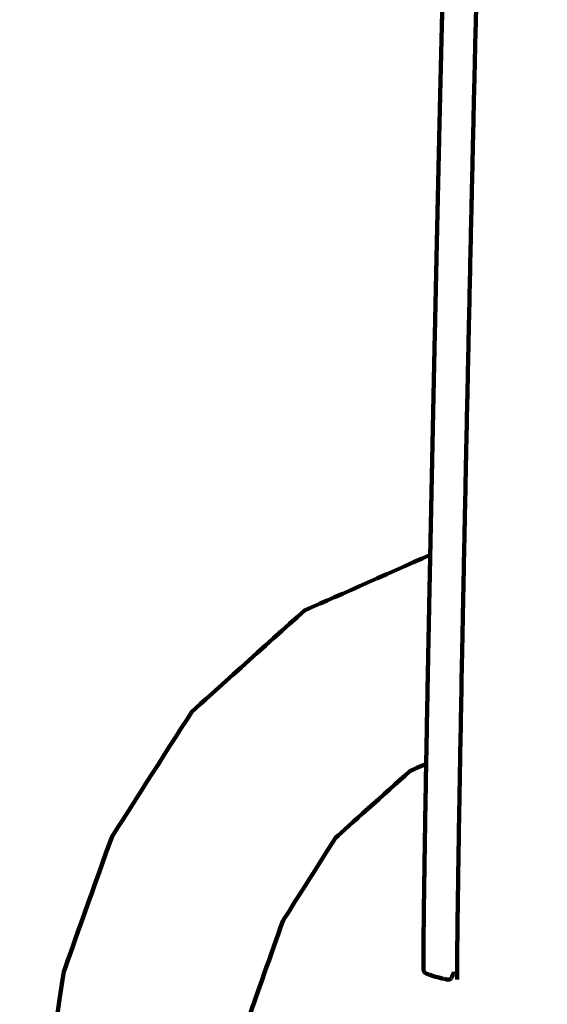
# Model space of a CAD drawing. Units: millimetres. Extents: x -6646 to 6629, y -5136 to 5137.
# Drawn here: x -4567 to -4542, y -406 to -359 of the extents above; entities that cross this region are included whole.
import ezdxf
from ezdxf.lldxf.tags import DXFTag

# ---------------------------------------------------------------- set-up
doc = ezdxf.new("R2010")
doc.units = ezdxf.units.MM
doc.header["$MEASUREMENT"] = 0
doc.layers.add('layer 1', color=7, linetype='Continuous')
tags = doc.linetypes.add('New Line1', pattern=[6, 3.9, -2.1]).pattern_tags.tags
tags[6:7] = [DXFTag(74, 4), DXFTag(75, 0), DXFTag(340, '0'), DXFTag(46, 1.0), DXFTag(50, 0.0), DXFTag(44, 0.0), DXFTag(45, 0.0)]
tags[4:5] = [DXFTag(74, 4), DXFTag(75, 0), DXFTag(340, '0'), DXFTag(46, 1.0), DXFTag(50, 0.0), DXFTag(44, 0.0), DXFTag(45, 0.0)]

# ---------------------------------------------------------------- blocks, each defined once
blk = doc.blocks.new('ИК 0408Т-14')
at = {"layer": 'layer 1', "color": 250, "linetype": 'New Line1', "lineweight": 100}
blk.add_open_spline([(-249.0548, 57.5984), (-249.0548, 223.9372), (-249.0548, 1092.8287), (-249.0548, 1259.1675), (-249.0548, 1259.1675), (-249.0548, 1792.1312), (28.9133, 2260.1343), (447.7803, 2526.1716), (447.7803, 2526.1716), (590.0251, 2616.5164), (1407.8213, 2945.995), (1689.5361, 3074.8755), (1689.5361, 3074.8755), (1830.9229, 3139.5579), (1984.1042, 3182.9128), (2144.9738, 3200.8157), (2144.9738, 3200.8157), (2537.7537, 3244.5276), (3238.9666, 3334.5453), (3599.5982, 3334.5453), (3599.5982, 3334.5453), (4139.0245, 3334.5453), (4589.7568, 3334.5453), (5129.1831, 3334.5453), (5129.1831, 3334.5453), (5957.6102, 3334.5453), (6629.1831, 2662.9725), (6629.1831, 1834.5454), (6629.1831, 1834.5454), (6629.1831, 329.5948), (6556.6108, -1171.1801), (6556.6108, -2670.5261), (6556.6108, -2670.5261), (6556.6108, -3297.0002), (6172.5581, -3833.7741), (5627.0482, -4058.252), (5627.0482, -4058.252), (5190.3424, -4237.957), (4528.0635, -4446.8596), (4054.6321, -4620.8115), (4054.6321, -4620.8115), (3893.4043, -4680.0514), (3719.184, -4712.3927), (3537.4041, -4712.3927), (3537.4041, -4712.3927), (3103.1348, -4712.3927), (2715.1834, -4712.3927), (2280.9141, -4712.3927), (2280.9141, -4712.3927), (2224.8385, -4712.3927), (681.5319, -4435.4921), (607.0028, -4412.9819), (607.0028, -4412.9819), (207.9774, -4292.4632), (-120.8443, -4010.1766), (-303.247, -3642.4014), (-303.247, -3642.4014), (-303.247, -3642.4014), (-1168.2945, -3642.4014), (-1168.2945, -3642.4014), (-1168.2945, -3642.4014), (-1370.4059, -4352.7211), (-2149.8251, -5135.7266), (-2920.5733, -5135.7266), (-2920.5733, -5135.7266), (-3056.5036, -5135.7266), (-3191.0431, -5135.7266), (-3326.9734, -5135.7266), (-3326.9734, -5135.7266), (-3429.5841, -5135.7266), (-3529.7874, -5125.4225), (-3626.6054, -5105.7929), (-3626.6054, -5105.7929), (-4309.9086, -4967.2549), (-4368.5247, -4861.7094), (-5276.7397, -4711.6997), (-5276.7397, -4711.6997), (-5882.2507, -4611.6868), (-6370.5298, -4147.0376), (-6498.0585, -3543.4245), (-6498.0585, -3543.4245), (-6554.6915, -3275.3717), (-6645.6145, -2388.2235), (-6645.6145, -2138.8198), (-6645.6145, -2138.8198), (-6645.6145, -1967.9997), (-6645.6145, -1799.9466), (-6645.6145, -1629.1265), (-6645.6145, -1629.1265), (-6645.6145, -335.0951), (-6549.8224, 1955.9898), (-6394.0683, 3221.475), (-6394.0683, 3221.475), (-6326.6674, 3769.0979), (-5964.0689, 4225.3066), (-5470.3824, 4426.2104), (-5470.3824, 4426.2104), (-5344.5654, 4500.9612), (-5206.9012, 4557.8611), (-5060.8723, 4593.3822), (-5060.8723, 4593.3822), (-4785.7344, 4925.3455), (-4370.2983, 5136.8186), (-3905.4492, 5136.8186), (-3905.4492, 5136.8186), (-3871.8358, 5136.8186), (-3838.5118, 5135.5982), (-3805.4492, 5133.4213), (-3805.4492, 5133.4213), (-3772.3866, 5135.5982), (-3739.0626, 5136.8186), (-3705.4492, 5136.8186), (-3705.4492, 5136.8186), (-2877.0221, 5136.8186), (-2205.4492, 4465.2458), (-2205.4492, 3636.8187), (-2205.4492, 3636.8187), (-2205.4492, 3589.2202), (-2207.7204, 3542.156), (-2212.0576, 3495.6926), (-2212.0576, 3495.6926), (-2080.8163, 3272.8137), (-2005.4477, 3013.0943), (-2005.4477, 2735.7334), (-2005.4477, 2735.7334), (-2005.4477, 2669.0109), (-2005.4477, 781.877), (-2005.4477, 715.1545), (-2005.4477, 715.1545), (-1711.2462, 576.2107), (-1469.4981, 344.4273), (-1318.0143, 57.5984), (-1318.0143, 57.5984), (-1318.0143, 57.5984), (-249.0548, 57.5984), (-249.0548, 57.5984)], degree=3, knots=[0, 0, 0, 0, 0.0285714, 0.0285714, 0.0285714, 0.0285714, 0.0571429, 0.0571429, 0.0571429, 0.0571429, 0.0857143, 0.0857143, 0.0857143, 0.0857143, 0.1142857, 0.1142857, 0.1142857, 0.1142857, 0.1428571, 0.1428571, 0.1428571, 0.1428572, 0.1714286, 0.1714286, 0.1714286, 0.1714286, 0.2, 0.2, 0.2, 0.2, 0.2285714, 0.2285714, 0.2285714, 0.2285714, 0.2571429, 0.2571429, 0.2571429, 0.2571429, 0.2857143, 0.2857143, 0.2857143, 0.2857143, 0.3142857, 0.3142857, 0.3142857, 0.3142857, 0.3428571, 0.3428571, 0.3428571, 0.3428572, 0.3714286, 0.3714286, 0.3714286, 0.3714286, 0.4, 0.4, 0.4, 0.4, 0.4285714, 0.4285714, 0.4285714, 0.4285714, 0.4571429, 0.4571429, 0.4571429, 0.4571429, 0.4857143, 0.4857143, 0.4857143, 0.4857143, 0.5142857, 0.5142857, 0.5142857, 0.5142857, 0.5428571, 0.5428571, 0.5428571, 0.5428572, 0.5714286, 0.5714286, 0.5714286, 0.5714286, 0.6, 0.6, 0.6, 0.6, 0.6285714, 0.6285714, 0.6285714, 0.6285714, 0.6571429, 0.6571429, 0.6571429, 0.6571429, 0.6857143, 0.6857143, 0.6857143, 0.6857143, 0.7142857, 0.7142857, 0.7142857, 0.7142857, 0.7428571, 0.7428571, 0.7428571, 0.7428572, 0.7714286, 0.7714286, 0.7714286, 0.7714286, 0.8, 0.8, 0.8, 0.8, 0.8285714, 0.8285714, 0.8285714, 0.8285714, 0.8571429, 0.8571429, 0.8571429, 0.8571429, 0.8857143, 0.8857143, 0.8857143, 0.8857143, 0.9142857, 0.9142857, 0.9142857, 0.9142857, 0.9428571, 0.9428571, 0.9428571, 0.9428572, 1, 1, 1, 1], dxfattribs=at)
at = {"layer": 'layer 1', "color": 250, "lineweight": 100}
for points, knots in [([(-4546.4454, -405.0253), (-4546.4462, -404.8745), (-4546.4475, -404.6483), (-4546.448, -404.5729), (-4546.448, -404.5729), (-4546.4467, -404.3241), (-4546.4448, -403.951), (-4546.4442, -403.8266), (-4546.4442, -403.8266), (-4546.4408, -403.4851), (-4546.4358, -402.9728), (-4546.4342, -402.8021), (-4546.4342, -402.8021), (-4546.4288, -402.373), (-4546.4208, -401.7294), (-4546.4182, -401.5149), (-4546.4182, -401.5149), (-4546.4109, -401.0035), (-4546.3999, -400.2364), (-4546.3963, -399.9807), (-4546.3963, -399.9807), (-4546.387, -399.3922), (-4546.3732, -398.5094), (-4546.3686, -398.2152), (-4546.3686, -398.2152), (-4546.3576, -397.5547), (-4546.341, -396.5641), (-4546.3355, -396.2339), (-4546.3355, -396.2339), (-4546.3226, -395.5067), (-4546.3033, -394.416), (-4546.2969, -394.0524), (-4546.2969, -394.0524), (-4546.2823, -393.2637), (-4546.2603, -392.0807), (-4546.253, -391.6864), (-4546.253, -391.6864), (-4546.2361, -390.8058), (-4546.2107, -389.485), (-4546.2022, -389.0447), (-4546.2022, -389.0447), (-4546.1823, -388.0417), (-4546.1525, -386.5374), (-4546.1425, -386.0359), (-4546.1425, -386.0359), (-4546.1211, -384.9777), (-4546.0889, -383.3904), (-4546.0782, -382.8613), (-4546.0782, -382.8613), (-4546.0565, -381.815), (-4546.0241, -380.2454), (-4546.0132, -379.7222), (-4546.0132, -379.7222), (-4545.9915, -378.6903), (-4545.9588, -377.1425), (-4545.9479, -376.6265), (-4545.9479, -376.6265), (-4545.9261, -375.6117), (-4545.8934, -374.0894), (-4545.8825, -373.582), (-4545.8825, -373.582), (-4545.8607, -372.5869), (-4545.8281, -371.0943), (-4545.8172, -370.5967), (-4545.8172, -370.5967), (-4545.7955, -369.624), (-4545.763, -368.1649), (-4545.7521, -367.6785), (-4545.7521, -367.6785), (-4545.7306, -366.7308), (-4545.6984, -365.3092), (-4545.6877, -364.8353), (-4545.6877, -364.8353), (-4545.6664, -363.9152), (-4545.6346, -362.5351), (-4545.624, -362.075), (-4545.624, -362.075), (-4545.6031, -361.1852), (-4545.5717, -359.8505), (-4545.5613, -359.4055), (-4545.5613, -359.4055), (-4545.5408, -358.5486), (-4545.5101, -357.2633), (-4545.4998, -356.8348), (-4545.4998, -356.8348), (-4545.4798, -356.0134), (-4545.4498, -354.7814), (-4545.4398, -354.3707), (-4545.4398, -354.3707), (-4545.4204, -353.5875), (-4545.3912, -352.4127), (-4545.3815, -352.0211), (-4545.3815, -352.0211), (-4545.364, -351.3306), (-4545.3378, -350.2948), (-4545.329, -349.9495), (-4545.329, -349.9495), (-4545.3148, -349.4061), (-4545.2936, -348.591), (-4545.2865, -348.3193), (-4545.2865, -348.3193), (-4545.2733, -347.833), (-4545.2536, -347.1037), (-4545.2471, -346.8605), (-4545.2471, -346.8605), (-4545.2327, -346.3415), (-4545.2112, -345.563), (-4545.204, -345.3035), (-4545.204, -345.3035), (-4545.1888, -344.7595), (-4545.1659, -343.9436), (-4545.1582, -343.6716), (-4545.1582, -343.6716), (-4545.1423, -343.1105), (-4545.1185, -342.2688), (-4545.1105, -341.9883), (-4545.1105, -341.9883), (-4545.0943, -341.4178), (-4545.0699, -340.5621), (-4545.0617, -340.2769), (-4545.0617, -340.2769), (-4545.0454, -339.7049), (-4545.0209, -338.8469), (-4545.0128, -338.5609), (-4545.0128, -338.5609), (-4544.9967, -337.9952), (-4544.9725, -337.1466), (-4544.9645, -336.8637), (-4544.9645, -336.8637), (-4544.9489, -336.3121), (-4544.9256, -335.4846), (-4544.9178, -335.2088), (-4544.9178, -335.2088), (-4544.903, -334.679), (-4544.8808, -333.8844), (-4544.8734, -333.6195), (-4544.8734, -333.6195), (-4544.8598, -333.1194), (-4544.8392, -332.3693), (-4544.8324, -332.1193), (-4544.8324, -332.1193), (-4544.8201, -331.6567), (-4544.8016, -330.9629), (-4544.7955, -330.7316), (-4544.7955, -330.7316), (-4544.7848, -330.3143), (-4544.7689, -329.6884), (-4544.7636, -329.4798), (-4544.7636, -329.4798), (-4544.7544, -329.1048), (-4544.7407, -328.5424), (-4544.7361, -328.3549), (-4544.7361, -328.3549), (-4544.7282, -328.0193), (-4544.7164, -327.5158), (-4544.7125, -327.348)], [0, 0, 0, 0, 0.025, 0.025, 0.025, 0.025, 0.05, 0.05, 0.05, 0.05, 0.075, 0.075, 0.075, 0.075, 0.1, 0.1, 0.1, 0.1, 0.125, 0.125, 0.125, 0.125, 0.15, 0.15, 0.15, 0.15, 0.175, 0.175, 0.175, 0.175, 0.2, 0.2, 0.2, 0.2, 0.225, 0.225, 0.225, 0.225, 0.25, 0.25, 0.25, 0.25, 0.275, 0.275, 0.275, 0.275, 0.3, 0.3, 0.3, 0.3, 0.325, 0.325, 0.325, 0.325, 0.35, 0.35, 0.35, 0.35, 0.375, 0.375, 0.375, 0.375, 0.4, 0.4, 0.4, 0.4, 0.425, 0.425, 0.425, 0.425, 0.45, 0.45, 0.45, 0.45, 0.475, 0.475, 0.475, 0.475, 0.5, 0.5, 0.5, 0.5, 0.525, 0.525, 0.525, 0.525, 0.55, 0.55, 0.55, 0.55, 0.575, 0.575, 0.575, 0.575, 0.6, 0.6, 0.6, 0.6, 0.625, 0.625, 0.625, 0.625, 0.65, 0.65, 0.65, 0.65, 0.675, 0.675, 0.675, 0.675, 0.7, 0.7, 0.7, 0.7, 0.725, 0.725, 0.725, 0.725, 0.75, 0.75, 0.75, 0.75, 0.775, 0.775, 0.775, 0.775, 0.8, 0.8, 0.8, 0.8, 0.825, 0.825, 0.825, 0.825, 0.85, 0.85, 0.85, 0.85, 0.875, 0.875, 0.875, 0.875, 0.9, 0.9, 0.9, 0.9, 0.925, 0.925, 0.925, 0.925, 0.95, 0.95, 0.95, 0.95, 1, 1, 1, 1]), ([(-4546.55, -335.6205), (-4546.5554, -335.8276), (-4546.5635, -336.1383), (-4546.5662, -336.2418), (-4546.5662, -336.2418), (-4546.5715, -336.4417), (-4546.5794, -336.7415), (-4546.582, -336.8415), (-4546.582, -336.8415), (-4546.587, -337.0288), (-4546.5945, -337.3097), (-4546.597, -337.4034), (-4546.597, -337.4034), (-4546.6018, -337.5797), (-4546.609, -337.8441), (-4546.6114, -337.9323), (-4546.6114, -337.9323), (-4546.616, -338.0991), (-4546.6228, -338.3493), (-4546.6251, -338.4327), (-4546.6251, -338.4327), (-4546.6295, -338.5916), (-4546.6362, -338.83), (-4546.6384, -338.9095), (-4546.6384, -338.9095), (-4546.6427, -339.062), (-4546.6491, -339.2909), (-4546.6512, -339.3671), (-4546.6512, -339.3671), (-4546.6554, -339.5149), (-4546.6617, -339.7365), (-4546.6638, -339.8104), (-4546.6638, -339.8104), (-4546.6679, -339.9549), (-4546.674, -340.1717), (-4546.6761, -340.244), (-4546.6761, -340.244), (-4546.6802, -340.3868), (-4546.6863, -340.6011), (-4546.6883, -340.6725), (-4546.6883, -340.6725), (-4546.6924, -340.8152), (-4546.6985, -341.0292), (-4546.7005, -341.1006), (-4546.7005, -341.1006), (-4546.7046, -341.243), (-4546.7107, -341.4567), (-4546.7127, -341.5279), (-4546.7127, -341.5279), (-4546.7168, -341.67), (-4546.7228, -341.8831), (-4546.7248, -341.9541), (-4546.7248, -341.9541), (-4546.7289, -342.0956), (-4546.7349, -342.308), (-4546.7369, -342.3788), (-4546.7369, -342.3788), (-4546.7409, -342.5197), (-4546.7469, -342.7311), (-4546.7489, -342.8015), (-4546.7489, -342.8015), (-4546.7529, -342.9417), (-4546.7589, -343.152), (-4546.7609, -343.222), (-4546.7609, -343.222), (-4546.7648, -343.3613), (-4546.7707, -343.5703), (-4546.7727, -343.6399), (-4546.7727, -343.6399), (-4546.7766, -343.7782), (-4546.7825, -343.9856), (-4546.7844, -344.0547), (-4546.7844, -344.0547), (-4546.7883, -344.1919), (-4546.7941, -344.3976), (-4546.7961, -344.4662), (-4546.7961, -344.4662), (-4546.7999, -344.6021), (-4546.8056, -344.8059), (-4546.8075, -344.8739), (-4546.8075, -344.8739), (-4546.8113, -345.0084), (-4546.817, -345.2101), (-4546.8188, -345.2774), (-4546.8188, -345.2774), (-4546.8226, -345.4104), (-4546.8281, -345.6099), (-4546.83, -345.6764), (-4546.83, -345.6764), (-4546.8337, -345.8078), (-4546.8391, -346.0048), (-4546.841, -346.0705), (-4546.841, -346.0705), (-4546.8446, -346.2001), (-4546.85, -346.3945), (-4546.8518, -346.4593), (-4546.8518, -346.4593), (-4546.8553, -346.587), (-4546.8606, -346.7785), (-4546.8623, -346.8424), (-4546.8623, -346.8424), (-4546.8658, -346.9681), (-4546.871, -347.1566), (-4546.8727, -347.2194), (-4546.8727, -347.2194), (-4546.8761, -347.343), (-4546.8811, -347.5283), (-4546.8828, -347.5901), (-4546.8828, -347.5901), (-4546.8861, -347.7129), (-4546.8911, -347.8971), (-4546.8928, -347.9585), (-4546.8928, -347.9585), (-4546.8961, -348.082), (-4546.9011, -348.2672), (-4546.9028, -348.329), (-4546.9028, -348.329), (-4546.9061, -348.4546), (-4546.9112, -348.6429), (-4546.9128, -348.7057), (-4546.9128, -348.7057), (-4546.9163, -348.8348), (-4546.9214, -349.0285), (-4546.9231, -349.093), (-4546.9231, -349.093), (-4546.9266, -349.227), (-4546.9319, -349.428), (-4546.9336, -349.495), (-4546.9336, -349.495), (-4546.9373, -349.6354), (-4546.9428, -349.8459), (-4546.9446, -349.916), (-4546.9446, -349.916), (-4546.9484, -350.0641), (-4546.9541, -350.2862), (-4546.956, -350.3602), (-4546.956, -350.3602), (-4546.9601, -350.5175), (-4546.9661, -350.7533), (-4546.9681, -350.8319), (-4546.9681, -350.8319), (-4546.9723, -350.9974), (-4546.9786, -351.2457), (-4546.9807, -351.3285), (-4546.9807, -351.3285), (-4546.9851, -351.5015), (-4546.9917, -351.761), (-4546.9938, -351.8475), (-4546.9938, -351.8475), (-4546.9983, -352.0271), (-4547.0051, -352.2965), (-4547.0074, -352.3863), (-4547.0074, -352.3863), (-4547.012, -352.5717), (-4547.0189, -352.8497), (-4547.0213, -352.9424), (-4547.0213, -352.9424), (-4547.026, -353.1327), (-4547.0331, -353.4182), (-4547.0354, -353.5133), (-4547.0354, -353.5133), (-4547.0403, -353.7077), (-4547.0475, -353.9993), (-4547.0499, -354.0964), (-4547.0499, -354.0964), (-4547.0547, -354.294), (-4547.062, -354.5904), (-4547.0645, -354.6893), (-4547.0645, -354.6893), (-4547.0694, -354.8892), (-4547.0767, -355.1892), (-4547.0792, -355.2892), (-4547.0792, -355.2892), (-4547.0841, -355.4915), (-4547.0915, -355.795), (-4547.094, -355.8962), (-4547.094, -355.8962), (-4547.099, -356.1008), (-4547.1064, -356.4077), (-4547.1089, -356.51), (-4547.1089, -356.51), (-4547.1139, -356.7169), (-4547.1214, -357.0272), (-4547.1239, -357.1306), (-4547.1239, -357.1306), (-4547.1289, -357.3397), (-4547.1365, -357.6533), (-4547.139, -357.7578), (-4547.139, -357.7578), (-4547.1441, -357.969), (-4547.1517, -358.2858), (-4547.1542, -358.3915), (-4547.1542, -358.3915), (-4547.1593, -358.6048), (-4547.1669, -358.9248), (-4547.1695, -359.0314), (-4547.1695, -359.0314), (-4547.1746, -359.2468), (-4547.1822, -359.5699), (-4547.1848, -359.6776), (-4547.1848, -359.6776), (-4547.1899, -359.895), (-4547.1977, -360.2211), (-4547.2002, -360.3298), (-4547.2002, -360.3298), (-4547.2054, -360.5492), (-4547.2131, -360.8782), (-4547.2157, -360.9879), (-4547.2157, -360.9879), (-4547.2209, -361.2092), (-4547.2287, -361.5412), (-4547.2313, -361.6518), (-4547.2313, -361.6518), (-4547.2365, -361.875), (-4547.2443, -362.2098), (-4547.2469, -362.3214), (-4547.2469, -362.3214), (-4547.2521, -362.5465), (-4547.26, -362.884), (-4547.2626, -362.9966), (-4547.2626, -362.9966), (-4547.2679, -363.2234), (-4547.2757, -363.5637), (-4547.2783, -363.6771), (-4547.2783, -363.6771), (-4547.2836, -363.9057), (-4547.2915, -364.2486), (-4547.2941, -364.3629), (-4547.2941, -364.3629), (-4547.2994, -364.5933), (-4547.3074, -364.9388), (-4547.31, -365.0539), (-4547.31, -365.0539), (-4547.3153, -365.2859), (-4547.3232, -365.6339), (-4547.3259, -365.7499), (-4547.3259, -365.7499), (-4547.3312, -365.9836), (-4547.3392, -366.3341), (-4547.3418, -366.4509), (-4547.3418, -366.4509), (-4547.3471, -366.6861), (-4547.3551, -367.039), (-4547.3578, -367.1566), (-4547.3578, -367.1566), (-4547.3631, -367.3934), (-4547.3711, -367.7486), (-4547.3738, -367.867), (-4547.3738, -367.867), (-4547.3792, -368.1053), (-4547.3872, -368.4627), (-4547.3899, -368.5819), (-4547.3899, -368.5819), (-4547.3952, -368.8216), (-4547.4032, -369.1813), (-4547.4059, -369.3012), (-4547.4059, -369.3012), (-4547.4113, -369.5424), (-4547.4193, -369.9042), (-4547.422, -370.0248), (-4547.422, -370.0248), (-4547.4274, -370.2674), (-4547.4355, -370.6312), (-4547.4381, -370.7525), (-4547.4381, -370.7525), (-4547.4435, -370.9965), (-4547.4516, -371.3624), (-4547.4543, -371.4843), (-4547.4543, -371.4843), (-4547.4559, -371.5587), (-4547.4584, -371.6703), (-4547.4592, -371.7075)], [0, 0, 0, 0, 0.0144928, 0.0144928, 0.0144928, 0.0144928, 0.0289855, 0.0289855, 0.0289855, 0.0289855, 0.0434783, 0.0434783, 0.0434783, 0.0434783, 0.057971, 0.057971, 0.057971, 0.057971, 0.0724638, 0.0724638, 0.0724638, 0.0724638, 0.0869565, 0.0869565, 0.0869565, 0.0869565, 0.1014493, 0.1014493, 0.1014493, 0.1014493, 0.115942, 0.115942, 0.115942, 0.115942, 0.1304348, 0.1304348, 0.1304348, 0.1304348, 0.1449275, 0.1449275, 0.1449275, 0.1449275, 0.1594203, 0.1594203, 0.1594203, 0.1594203, 0.173913, 0.173913, 0.173913, 0.1739131, 0.1884058, 0.1884058, 0.1884058, 0.1884058, 0.2028986, 0.2028986, 0.2028986, 0.2028986, 0.2173913, 0.2173913, 0.2173913, 0.2173913, 0.2318841, 0.2318841, 0.2318841, 0.2318841, 0.2463768, 0.2463768, 0.2463768, 0.2463768, 0.2608696, 0.2608696, 0.2608696, 0.2608696, 0.2753623, 0.2753623, 0.2753623, 0.2753623, 0.2898551, 0.2898551, 0.2898551, 0.2898551, 0.3043478, 0.3043478, 0.3043478, 0.3043478, 0.3188406, 0.3188406, 0.3188406, 0.3188406, 0.3333333, 0.3333333, 0.3333333, 0.3333333, 0.3478261, 0.3478261, 0.3478261, 0.3478261, 0.3623188, 0.3623188, 0.3623188, 0.3623189, 0.3768116, 0.3768116, 0.3768116, 0.3768116, 0.3913043, 0.3913043, 0.3913043, 0.3913044, 0.4057971, 0.4057971, 0.4057971, 0.4057971, 0.4202899, 0.4202899, 0.4202899, 0.4202899, 0.4347826, 0.4347826, 0.4347826, 0.4347826, 0.4492754, 0.4492754, 0.4492754, 0.4492754, 0.4637681, 0.4637681, 0.4637681, 0.4637681, 0.4782609, 0.4782609, 0.4782609, 0.4782609, 0.4927536, 0.4927536, 0.4927536, 0.4927536, 0.5072464, 0.5072464, 0.5072464, 0.5072464, 0.5217391, 0.5217391, 0.5217391, 0.5217391, 0.5362319, 0.5362319, 0.5362319, 0.5362319, 0.5507246, 0.5507246, 0.5507246, 0.5507246, 0.5652174, 0.5652174, 0.5652174, 0.5652174, 0.5797101, 0.5797101, 0.5797101, 0.5797102, 0.5942029, 0.5942029, 0.5942029, 0.5942029, 0.6086957, 0.6086957, 0.6086957, 0.6086957, 0.6231884, 0.6231884, 0.6231884, 0.6231884, 0.6376812, 0.6376812, 0.6376812, 0.6376812, 0.6521739, 0.6521739, 0.6521739, 0.6521739, 0.6666667, 0.6666667, 0.6666667, 0.6666667, 0.6811594, 0.6811594, 0.6811594, 0.6811594, 0.6956522, 0.6956522, 0.6956522, 0.6956522, 0.7101449, 0.7101449, 0.7101449, 0.7101449, 0.7246377, 0.7246377, 0.7246377, 0.7246377, 0.7391304, 0.7391304, 0.7391304, 0.7391304, 0.7536232, 0.7536232, 0.7536232, 0.7536232, 0.7681159, 0.7681159, 0.7681159, 0.768116, 0.7826087, 0.7826087, 0.7826087, 0.7826087, 0.7971014, 0.7971014, 0.7971014, 0.7971015, 0.8115942, 0.8115942, 0.8115942, 0.8115942, 0.826087, 0.826087, 0.826087, 0.826087, 0.8405797, 0.8405797, 0.8405797, 0.8405797, 0.8550725, 0.8550725, 0.8550725, 0.8550725, 0.8695652, 0.8695652, 0.8695652, 0.8695652, 0.884058, 0.884058, 0.884058, 0.884058, 0.8985507, 0.8985507, 0.8985507, 0.8985507, 0.9130435, 0.9130435, 0.9130435, 0.9130435, 0.9275362, 0.9275362, 0.9275362, 0.9275362, 0.942029, 0.942029, 0.942029, 0.942029, 0.9565217, 0.9565217, 0.9565217, 0.9565217, 0.9710145, 0.9710145, 0.9710145, 0.9710145, 1, 1, 1, 1]), ([(-4547.4592, -371.7075), (-4547.4629, -371.8783), (-4547.4685, -372.1346), (-4547.4704, -372.22), (-4547.4704, -372.22), (-4547.4758, -372.4665), (-4547.4839, -372.8363), (-4547.4866, -372.9595), (-4547.4866, -372.9595), (-4547.492, -373.2072), (-4547.5001, -373.5788), (-4547.5027, -373.7027), (-4547.5027, -373.7027), (-4547.5081, -373.9515), (-4547.5162, -374.3249), (-4547.5189, -374.4493), (-4547.5189, -374.4493), (-4547.5243, -374.6994), (-4547.5324, -375.0744), (-4547.5351, -375.1994), (-4547.5351, -375.1994), (-4547.5405, -375.4506), (-4547.5486, -375.8273), (-4547.5512, -375.9529), (-4547.5512, -375.9529), (-4547.5566, -376.2044), (-4547.5647, -376.5817), (-4547.5674, -376.7074)], [0, 0, 0, 0, 0.125, 0.125, 0.125, 0.125, 0.25, 0.25, 0.25, 0.25, 0.375, 0.375, 0.375, 0.375, 0.5, 0.5, 0.5, 0.5, 0.625, 0.625, 0.625, 0.625, 0.75, 0.75, 0.75, 0.75, 1, 1, 1, 1]), ([(-4547.5674, -376.7074), (-4547.5674, -376.7081), (-4547.5674, -376.7091), (-4547.5674, -376.7094), (-4547.5674, -376.7094), (-4547.5728, -376.9626), (-4547.5809, -377.3425), (-4547.5836, -377.4691), (-4547.5836, -377.4691), (-4547.5889, -377.7233), (-4547.597, -378.1045), (-4547.5997, -378.2316), (-4547.5997, -378.2316), (-4547.6051, -378.4867), (-4547.6131, -378.8694), (-4547.6158, -378.9969), (-4547.6158, -378.9969), (-4547.6212, -379.2529), (-4547.6292, -379.6369), (-4547.6319, -379.7649), (-4547.6319, -379.7649), (-4547.6373, -380.0217), (-4547.6453, -380.4069), (-4547.648, -380.5353), (-4547.648, -380.5353), (-4547.6533, -380.7929), (-4547.6613, -381.1793), (-4547.664, -381.308), (-4547.664, -381.308), (-4547.6694, -381.5664), (-4547.6774, -381.9538), (-4547.68, -382.083), (-4547.68, -382.083), (-4547.6854, -382.342), (-4547.6934, -382.7305), (-4547.696, -382.86), (-4547.696, -382.86), (-4547.7013, -383.1196), (-4547.7093, -383.5091), (-4547.712, -383.6389), (-4547.712, -383.6389), (-4547.7173, -383.8981), (-4547.7252, -384.287), (-4547.7278, -384.4166), (-4547.7278, -384.4166), (-4547.733, -384.674), (-4547.7409, -385.06), (-4547.7435, -385.1887)], [0, 0, 0, 0, 0.0769231, 0.0769231, 0.0769231, 0.0769231, 0.1538462, 0.1538462, 0.1538462, 0.1538462, 0.2307692, 0.2307692, 0.2307692, 0.2307692, 0.3076923, 0.3076923, 0.3076923, 0.3076923, 0.3846154, 0.3846154, 0.3846154, 0.3846154, 0.4615385, 0.4615385, 0.4615385, 0.4615385, 0.5384615, 0.5384615, 0.5384615, 0.5384615, 0.6153846, 0.6153846, 0.6153846, 0.6153846, 0.6923077, 0.6923077, 0.6923077, 0.6923077, 0.7692308, 0.7692308, 0.7692308, 0.7692308, 0.8461538, 0.8461538, 0.8461538, 0.8461539, 1, 1, 1, 1]), ([(-4547.7338, -384.7222), (-4549.7364, -385.6106), (-4552.7403, -386.9432), (-4553.7416, -387.3874), (-4553.7416, -387.3874), (-4555.5356, -389.0009), (-4558.2267, -391.4211), (-4559.1238, -392.2278), (-4559.1238, -392.2278), (-4560.3942, -394.214), (-4562.2998, -397.1934), (-4562.935, -398.1865), (-4562.935, -398.1865), (-4563.7039, -400.3428), (-4564.8572, -403.5774), (-4565.2416, -404.6555), (-4565.2416, -404.6555), (-4565.5491, -406.675), (-4566.0103, -409.7041), (-4566.1641, -410.7138), (-4566.1641, -410.7138), (-4566.0504, -412.2893), (-4565.8798, -414.6525), (-4565.823, -415.4403), (-4565.823, -415.4403), (-4565.3775, -416.7826), (-4564.7092, -418.796), (-4564.4864, -419.4672), (-4564.4864, -419.4672), (-4563.7985, -420.7871), (-4562.7666, -422.7668), (-4562.4227, -423.4268), (-4562.4227, -423.4268), (-4561.5513, -424.6453), (-4560.2444, -426.4731), (-4559.8087, -427.0823), (-4559.8087, -427.0823), (-4558.813, -428.1206), (-4557.3195, -429.6779), (-4556.8217, -430.1971), (-4556.8217, -430.1971), (-4555.8214, -431.0348), (-4554.321, -432.2914), (-4553.8209, -432.7103), (-4553.8209, -432.7103), (-4552.9358, -433.3273), (-4551.6081, -434.2528), (-4551.1656, -434.5613), (-4551.1656, -434.5613), (-4550.4655, -435.0176), (-4549.4155, -435.702), (-4549.0654, -435.9301), (-4549.0654, -435.9301), (-4548.6204, -436.2857), (-4547.9527, -436.819), (-4547.7302, -436.9968), (-4547.7302, -436.9968), (-4547.4667, -437.3222), (-4547.0714, -437.8102), (-4546.9396, -437.9729), (-4546.9396, -437.9729), (-4546.7843, -438.3387), (-4546.5513, -438.8873), (-4546.4737, -439.0702), (-4546.4737, -439.0702), (-4546.3996, -439.5556), (-4546.2886, -440.2838), (-4546.2516, -440.5265), (-4546.2516, -440.5265), (-4546.2319, -441.211), (-4546.2023, -442.2376), (-4546.1925, -442.5798), (-4546.1925, -442.5798), (-4546.1934, -442.63), (-4546.1947, -442.7052), (-4546.1952, -442.7303)], [0, 0, 0, 0, 0.05, 0.05, 0.05, 0.05, 0.1, 0.1, 0.1, 0.1, 0.15, 0.15, 0.15, 0.15, 0.2, 0.2, 0.2, 0.2, 0.25, 0.25, 0.25, 0.25, 0.3, 0.3, 0.3, 0.3, 0.35, 0.35, 0.35, 0.35, 0.4, 0.4, 0.4, 0.4, 0.45, 0.45, 0.45, 0.45, 0.5, 0.5, 0.5, 0.5, 0.55, 0.55, 0.55, 0.55, 0.6, 0.6, 0.6, 0.6, 0.65, 0.65, 0.65, 0.65, 0.7, 0.7, 0.7, 0.7, 0.75, 0.75, 0.75, 0.75, 0.8, 0.8, 0.8, 0.8, 0.85, 0.85, 0.85, 0.85, 0.9, 0.9, 0.9, 0.9, 1, 1, 1, 1]), ([(-4547.7435, -385.1899), (-4547.7487, -385.4451), (-4547.7564, -385.828), (-4547.759, -385.9556), (-4547.759, -385.9556), (-4547.764, -386.2073), (-4547.7716, -386.5848), (-4547.7741, -386.7107), (-4547.7741, -386.7107), (-4547.779, -386.9577), (-4547.7864, -387.3283), (-4547.7889, -387.4518), (-4547.7889, -387.4518), (-4547.7937, -387.6932), (-4547.8009, -388.0553), (-4547.8033, -388.176), (-4547.8033, -388.176), (-4547.8079, -388.4107), (-4547.8148, -388.7628), (-4547.8172, -388.8801), (-4547.8172, -388.8801), (-4547.8216, -389.107), (-4547.8283, -389.4474), (-4547.8305, -389.5609), (-4547.8305, -389.5609), (-4547.8347, -389.7805), (-4547.8411, -390.11), (-4547.8433, -390.2198), (-4547.8433, -390.2198), (-4547.8474, -390.4327), (-4547.8535, -390.752), (-4547.8556, -390.8584), (-4547.8556, -390.8584), (-4547.8595, -391.065), (-4547.8654, -391.3749), (-4547.8674, -391.4782), (-4547.8674, -391.4782), (-4547.8712, -391.679), (-4547.8769, -391.9802), (-4547.8788, -392.0806), (-4547.8788, -392.0806), (-4547.8824, -392.2761), (-4547.8879, -392.5693), (-4547.8897, -392.6671), (-4547.8897, -392.6671), (-4547.8933, -392.8578), (-4547.8986, -393.1439), (-4547.9003, -393.2392), (-4547.9003, -393.2392), (-4547.9037, -393.4256), (-4547.9088, -393.7052), (-4547.9105, -393.7984), (-4547.9105, -393.7984), (-4547.9138, -393.981), (-4547.9188, -394.2549), (-4547.9204, -394.3462), (-4547.9204, -394.3462), (-4547.9236, -394.5249), (-4547.9284, -394.793), (-4547.93, -394.8824), (-4547.93, -394.8824), (-4547.933, -395.0571), (-4547.9376, -395.3193), (-4547.9392, -395.4067), (-4547.9392, -395.4067), (-4547.9421, -395.5775), (-4547.9466, -395.8336), (-4547.9481, -395.919), (-4547.9481, -395.919), (-4547.9509, -396.0857), (-4547.9552, -396.3357), (-4547.9566, -396.4191), (-4547.9566, -396.4191), (-4547.9594, -396.5816), (-4547.9635, -396.8255), (-4547.9648, -396.9067), (-4547.9648, -396.9067), (-4547.9675, -397.0651), (-4547.9714, -397.3026), (-4547.9727, -397.3817), (-4547.9727, -397.3817), (-4547.9752, -397.5358), (-4547.979, -397.7669), (-4547.9802, -397.8439), (-4547.9802, -397.8439), (-4547.9826, -397.9937), (-4547.9862, -398.2182), (-4547.9874, -398.2931), (-4547.9874, -398.2931), (-4547.9897, -398.4384), (-4547.9932, -398.6563), (-4547.9943, -398.729), (-4547.9943, -398.729), (-4547.9965, -398.8698), (-4547.9998, -399.081), (-4548.0008, -399.1513), (-4548.0008, -399.1513), (-4548.0029, -399.2875), (-4548.006, -399.4918), (-4548.007, -399.5599), (-4548.007, -399.5599), (-4548.009, -399.6915), (-4548.0119, -399.8888), (-4548.0129, -399.9545), (-4548.0129, -399.9545), (-4548.0147, -400.0813), (-4548.0174, -400.2715), (-4548.0183, -400.3349), (-4548.0183, -400.3349), (-4548.0201, -400.4568), (-4548.0226, -400.6397), (-4548.0235, -400.7007), (-4548.0235, -400.7007), (-4548.0251, -400.8178), (-4548.0275, -400.9933), (-4548.0283, -401.0518), (-4548.0283, -401.0518), (-4548.0297, -401.1639), (-4548.032, -401.3319), (-4548.0327, -401.3879), (-4548.0327, -401.3879), (-4548.0341, -401.4949), (-4548.0361, -401.6554), (-4548.0368, -401.7088), (-4548.0368, -401.7088), (-4548.038, -401.8106), (-4548.0399, -401.9633), (-4548.0405, -402.0142), (-4548.0405, -402.0142), (-4548.0416, -402.1108), (-4548.0433, -402.2557), (-4548.0438, -402.3039), (-4548.0438, -402.3039), (-4548.0448, -402.3952), (-4548.0463, -402.532), (-4548.0468, -402.5777), (-4548.0468, -402.5777), (-4548.0477, -402.6635), (-4548.049, -402.7923), (-4548.0494, -402.8352), (-4548.0494, -402.8352), (-4548.0502, -402.9155), (-4548.0513, -403.036), (-4548.0517, -403.0762), (-4548.0517, -403.0762), (-4548.0523, -403.151), (-4548.0532, -403.2632), (-4548.0535, -403.3006), (-4548.0535, -403.3006), (-4548.054, -403.3697), (-4548.0548, -403.4734), (-4548.055, -403.508), (-4548.055, -403.508), (-4548.0554, -403.5714), (-4548.0559, -403.6665), (-4548.0561, -403.6982), (-4548.0561, -403.6982), (-4548.0564, -403.7558), (-4548.0567, -403.8422), (-4548.0569, -403.871), (-4548.0569, -403.871), (-4548.057, -403.9227), (-4548.0572, -404.0002), (-4548.0572, -404.0261), (-4548.0572, -404.0261), (-4548.0572, -404.0718), (-4548.0572, -404.1404), (-4548.0572, -404.1633), (-4548.0572, -404.1633), (-4548.057, -404.203), (-4548.0568, -404.2625), (-4548.0568, -404.2824), (-4548.0568, -404.2824), (-4548.0565, -404.316), (-4548.0561, -404.3663), (-4548.0559, -404.3831), (-4548.0559, -404.3831), (-4548.0555, -404.4104), (-4548.0549, -404.4515), (-4548.0547, -404.4652), (-4548.0547, -404.4652), (-4548.0542, -404.4862), (-4548.0534, -404.5178), (-4548.0531, -404.5284), (-4548.0531, -404.5284), (-4548.0514, -404.5367), (-4548.0488, -404.5492), (-4548.0479, -404.5533), (-4548.0479, -404.5533), (-4548.0472, -404.568), (-4548.0462, -404.5901), (-4548.0459, -404.5975), (-4548.0459, -404.5975), (-4548.043, -404.6031), (-4548.0387, -404.6115), (-4548.0372, -404.6143), (-4548.0372, -404.6143), (-4548.0364, -404.6226), (-4548.0352, -404.635), (-4548.0348, -404.6391), (-4548.0348, -404.6391), (-4548.0316, -404.6445), (-4548.0268, -404.6527), (-4548.0251, -404.6554), (-4548.0251, -404.6554), (-4548.021, -404.6608), (-4548.0148, -404.6688), (-4548.0128, -404.6715), (-4548.0128, -404.6715), (-4548.0128, -404.6715), (-4548.0128, -404.6715), (-4548.0127, -404.6715)], [0, 0, 0, 0, 0.0185185, 0.0185185, 0.0185185, 0.0185185, 0.037037, 0.037037, 0.037037, 0.037037, 0.0555556, 0.0555556, 0.0555556, 0.0555556, 0.0740741, 0.0740741, 0.0740741, 0.0740741, 0.0925926, 0.0925926, 0.0925926, 0.0925926, 0.1111111, 0.1111111, 0.1111111, 0.1111111, 0.1296296, 0.1296296, 0.1296296, 0.1296296, 0.1481481, 0.1481481, 0.1481481, 0.1481482, 0.1666667, 0.1666667, 0.1666667, 0.1666667, 0.1851852, 0.1851852, 0.1851852, 0.1851852, 0.2037037, 0.2037037, 0.2037037, 0.2037037, 0.2222222, 0.2222222, 0.2222222, 0.2222222, 0.2407407, 0.2407407, 0.2407407, 0.2407408, 0.2592593, 0.2592593, 0.2592593, 0.2592593, 0.2777778, 0.2777778, 0.2777778, 0.2777778, 0.2962963, 0.2962963, 0.2962963, 0.2962963, 0.3148148, 0.3148148, 0.3148148, 0.3148148, 0.3333333, 0.3333333, 0.3333333, 0.3333333, 0.3518519, 0.3518519, 0.3518519, 0.3518519, 0.3703704, 0.3703704, 0.3703704, 0.3703704, 0.3888889, 0.3888889, 0.3888889, 0.3888889, 0.4074074, 0.4074074, 0.4074074, 0.4074074, 0.4259259, 0.4259259, 0.4259259, 0.4259259, 0.4444444, 0.4444444, 0.4444444, 0.4444445, 0.462963, 0.462963, 0.462963, 0.462963, 0.4814815, 0.4814815, 0.4814815, 0.4814815, 0.5, 0.5, 0.5, 0.5, 0.5185185, 0.5185185, 0.5185185, 0.5185185, 0.537037, 0.537037, 0.537037, 0.537037, 0.5555556, 0.5555556, 0.5555556, 0.5555556, 0.5740741, 0.5740741, 0.5740741, 0.5740741, 0.5925926, 0.5925926, 0.5925926, 0.5925926, 0.6111111, 0.6111111, 0.6111111, 0.6111111, 0.6296296, 0.6296296, 0.6296296, 0.6296296, 0.6481481, 0.6481481, 0.6481481, 0.6481482, 0.6666667, 0.6666667, 0.6666667, 0.6666667, 0.6851852, 0.6851852, 0.6851852, 0.6851852, 0.7037037, 0.7037037, 0.7037037, 0.7037037, 0.7222222, 0.7222222, 0.7222222, 0.7222222, 0.7407407, 0.7407407, 0.7407407, 0.7407408, 0.7592593, 0.7592593, 0.7592593, 0.7592593, 0.7777778, 0.7777778, 0.7777778, 0.7777778, 0.7962963, 0.7962963, 0.7962963, 0.7962963, 0.8148148, 0.8148148, 0.8148148, 0.8148148, 0.8333333, 0.8333333, 0.8333333, 0.8333333, 0.8518519, 0.8518519, 0.8518519, 0.8518519, 0.8703704, 0.8703704, 0.8703704, 0.8703704, 0.8888889, 0.8888889, 0.8888889, 0.8888889, 0.9074074, 0.9074074, 0.9074074, 0.9074074, 0.9259259, 0.9259259, 0.9259259, 0.9259259, 0.9444444, 0.9444444, 0.9444444, 0.9444445, 0.962963, 0.962963, 0.962963, 0.962963, 1, 1, 1, 1]), ([(-4547.9267, -394.7166), (-4548.1868, -394.832), (-4548.577, -395.005), (-4548.7071, -395.0627), (-4548.7071, -395.0627), (-4549.8901, -396.126), (-4551.6645, -397.7211), (-4552.2559, -398.2528), (-4552.2559, -398.2528), (-4553.0976, -399.5811), (-4554.36, -401.5737), (-4554.7809, -402.2379), (-4554.7809, -402.2379), (-4555.3011, -403.7174), (-4556.0814, -405.9368), (-4556.3414, -406.6766), (-4556.3414, -406.6766), (-4556.5651, -408.0349), (-4556.9005, -410.0724), (-4557.0123, -410.7515), (-4557.0123, -410.7515), (-4556.9642, -411.7161), (-4556.8921, -413.1629), (-4556.868, -413.6452), (-4556.868, -413.6452), (-4556.5888, -414.4496), (-4556.1698, -415.6561), (-4556.0302, -416.0583), (-4556.0302, -416.0583), (-4555.5602, -416.936), (-4554.8553, -418.2524), (-4554.6203, -418.6913), (-4554.6203, -418.6913), (-4553.9984, -419.5544), (-4553.0656, -420.849), (-4552.7546, -421.2806), (-4552.7546, -421.2806), (-4552.0196, -422.0412), (-4550.9171, -423.1823), (-4550.5496, -423.5626), (-4550.5496, -423.5626), (-4549.7433, -424.2248), (-4548.5339, -425.2182), (-4548.1308, -425.5493), (-4548.1308, -425.5493), (-4547.2952, -426.1171), (-4546.0418, -426.9688), (-4545.624, -427.2527), (-4545.624, -427.2527), (-4544.8, -427.8222), (-4543.564, -428.6764), (-4543.1519, -428.9611), (-4543.1519, -428.9611), (-4542.8147, -429.2527), (-4542.3089, -429.6902), (-4542.1403, -429.836)], [0, 0, 0, 0, 0.0666667, 0.0666667, 0.0666667, 0.0666667, 0.1333333, 0.1333333, 0.1333333, 0.1333333, 0.2, 0.2, 0.2, 0.2, 0.2666667, 0.2666667, 0.2666667, 0.2666667, 0.3333333, 0.3333333, 0.3333333, 0.3333333, 0.4, 0.4, 0.4, 0.4, 0.4666667, 0.4666667, 0.4666667, 0.4666667, 0.5333333, 0.5333333, 0.5333333, 0.5333333, 0.6, 0.6, 0.6, 0.6, 0.6666667, 0.6666667, 0.6666667, 0.6666667, 0.7333333, 0.7333333, 0.7333333, 0.7333333, 0.8, 0.8, 0.8, 0.8, 0.8666667, 0.8666667, 0.8666667, 0.8666667, 1, 1, 1, 1]), ([(-4546.7465, -404.9847), (-4546.7473, -404.9881), (-4546.7484, -404.9933), (-4546.7488, -404.995), (-4546.7488, -404.995), (-4546.7543, -404.9982), (-4546.7626, -405.0031), (-4546.7653, -405.0047), (-4546.7653, -405.0047), (-4546.771, -405.0076), (-4546.7795, -405.0119), (-4546.7824, -405.0134), (-4546.7824, -405.0134), (-4546.7888, -405.0157), (-4546.7984, -405.0193), (-4546.8016, -405.0205), (-4546.8016, -405.0205), (-4546.8093, -405.0222), (-4546.8209, -405.0247), (-4546.8247, -405.0256), (-4546.8247, -405.0256), (-4546.8342, -405.0264), (-4546.8485, -405.0276), (-4546.8533, -405.028), (-4546.8533, -405.028), (-4546.8651, -405.0278), (-4546.883, -405.0275), (-4546.8889, -405.0274), (-4546.8889, -405.0274), (-4546.9037, -405.026), (-4546.9259, -405.0239), (-4546.9333, -405.0232), (-4546.9333, -405.0232), (-4546.9516, -405.0204), (-4546.9789, -405.0162), (-4546.9881, -405.0148), (-4546.9881, -405.0148), (-4547.0103, -405.0104), (-4547.0437, -405.0039), (-4547.0548, -405.0017), (-4547.0548, -405.0017), (-4547.0816, -404.9956), (-4547.1218, -404.9865), (-4547.1352, -404.9835), (-4547.1352, -404.9835), (-4547.1654, -404.976), (-4547.2106, -404.9647), (-4547.2257, -404.961), (-4547.2257, -404.961), (-4547.2581, -404.9524), (-4547.3067, -404.9396), (-4547.3229, -404.9353), (-4547.3229, -404.9353), (-4547.3563, -404.926), (-4547.4065, -404.9121), (-4547.4232, -404.9074), (-4547.4232, -404.9074), (-4547.4565, -404.8977), (-4547.5065, -404.8832), (-4547.5231, -404.8783), (-4547.5231, -404.8783), (-4547.5551, -404.8686), (-4547.6032, -404.8539), (-4547.6192, -404.849), (-4547.6192, -404.849), (-4547.6488, -404.8395), (-4547.6931, -404.8252), (-4547.7079, -404.8205), (-4547.7079, -404.8205), (-4547.7339, -404.8116), (-4547.7728, -404.7982), (-4547.7858, -404.7937), (-4547.7858, -404.7937), (-4547.807, -404.7857), (-4547.8387, -404.7737), (-4547.8493, -404.7697), (-4547.8493, -404.7697), (-4547.8663, -404.7625), (-4547.8917, -404.7517), (-4547.9002, -404.7481), (-4547.9002, -404.7481), (-4547.9134, -404.7415), (-4547.9333, -404.7317), (-4547.94, -404.7284), (-4547.94, -404.7284), (-4547.9501, -404.7223), (-4547.9654, -404.7132), (-4547.9704, -404.7102), (-4547.9704, -404.7102), (-4547.978, -404.7045), (-4547.9894, -404.6959), (-4547.9932, -404.6931), (-4547.9932, -404.6931), (-4547.9988, -404.6876), (-4548.0072, -404.6794), (-4548.0099, -404.6767), (-4548.0099, -404.6767), (-4548.0111, -404.6751), (-4548.0129, -404.6728), (-4548.0135, -404.6721)], [0, 0, 0, 0, 0.0384615, 0.0384615, 0.0384615, 0.0384615, 0.0769231, 0.0769231, 0.0769231, 0.0769231, 0.1153846, 0.1153846, 0.1153846, 0.1153846, 0.1538462, 0.1538462, 0.1538462, 0.1538462, 0.1923077, 0.1923077, 0.1923077, 0.1923077, 0.2307692, 0.2307692, 0.2307692, 0.2307692, 0.2692308, 0.2692308, 0.2692308, 0.2692308, 0.3076923, 0.3076923, 0.3076923, 0.3076923, 0.3461538, 0.3461538, 0.3461538, 0.3461539, 0.3846154, 0.3846154, 0.3846154, 0.3846154, 0.4230769, 0.4230769, 0.4230769, 0.4230769, 0.4615385, 0.4615385, 0.4615385, 0.4615385, 0.5, 0.5, 0.5, 0.5, 0.5384615, 0.5384615, 0.5384615, 0.5384615, 0.5769231, 0.5769231, 0.5769231, 0.5769231, 0.6153846, 0.6153846, 0.6153846, 0.6153846, 0.6538462, 0.6538462, 0.6538462, 0.6538462, 0.6923077, 0.6923077, 0.6923077, 0.6923077, 0.7307692, 0.7307692, 0.7307692, 0.7307692, 0.7692308, 0.7692308, 0.7692308, 0.7692308, 0.8076923, 0.8076923, 0.8076923, 0.8076923, 0.8461538, 0.8461538, 0.8461538, 0.8461539, 0.8846154, 0.8846154, 0.8846154, 0.8846154, 0.9230769, 0.9230769, 0.9230769, 0.9230769, 1, 1, 1, 1]), ([(-4546.7125, -404.9393), (-4546.7036, -404.921), (-4546.6903, -404.8937), (-4546.6858, -404.8845), (-4546.6858, -404.8845), (-4546.6745, -404.8566), (-4546.6575, -404.8147), (-4546.6518, -404.8007), (-4546.6518, -404.8007), (-4546.6374, -404.7607), (-4546.6157, -404.7008), (-4546.6085, -404.6808), (-4546.6085, -404.6808), (-4546.609, -404.6761), (-4546.6096, -404.6692), (-4546.6099, -404.6669)], [0, 0, 0, 0, 0.2, 0.2, 0.2, 0.2, 0.4, 0.4, 0.4, 0.4, 0.6, 0.6, 0.6, 0.6, 1, 1, 1, 1])]:
    blk.add_open_spline(points, degree=3, knots=knots, dxfattribs=at)
blk.add_open_spline([(-4548.0223, -404.6606), (-4548.0222, -404.6602), (-4548.0221, -404.6596), (-4548.0221, -404.6594)], degree=3, dxfattribs=at)

msp = doc.modelspace()

# ---------------------------------------------------------------- block references
msp.add_blockref('ИК 0408Т-14', (0, 0))

doc.saveas('drawing.dxf')
